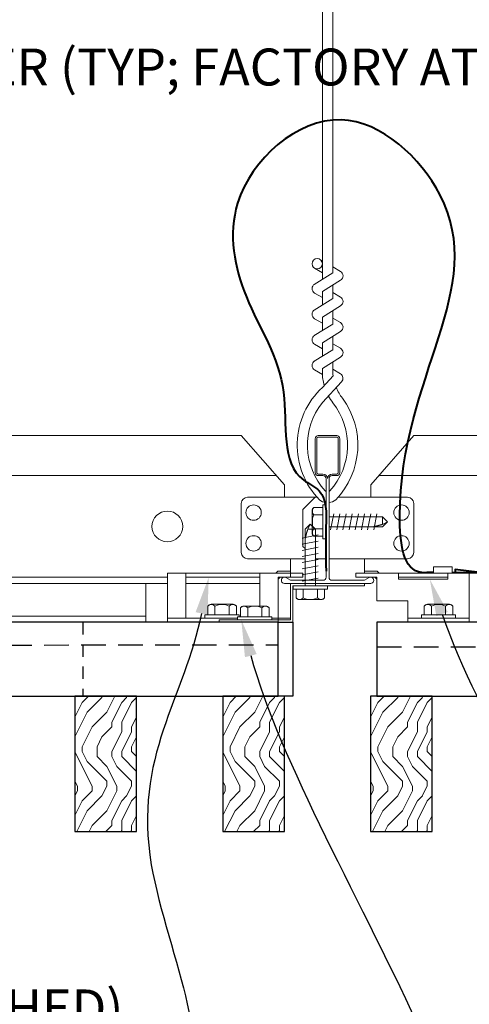
# Model space of a CAD drawing. Units: inches. Extents: x 0 to 3506, y 0 to 1152.
# Drawn here: x 224 to 229, y 429 to 439 of the extents above; entities that cross this region are included whole.
import ezdxf
from ezdxf import colors
from ezdxf.entities.mleader import LeaderData, LeaderLine
from ezdxf.enums import TextEntityAlignment as Align
from ezdxf.math import Vec2, Vec3

# ---------------------------------------------------------------- set-up
doc = ezdxf.new("R2010")
doc.units = ezdxf.units.IN
doc.header["$MEASUREMENT"] = 0
doc.linetypes.add('HIDDEN', pattern=[0.375, 0.25, -0.125])
doc.linetypes.add('HIDDEN2', pattern=[0.1875, 0.125, -0.0625])
for name, color, linetype, lineweight in [('Z-ANNO-NOTE', 7, 'Continuous', 35), ('Z-CLNG-SUSP', 3, 'Continuous', 18), ('Z-CLNG-TEES', 3, 'Continuous', 18), ('Z-CLNG-WOOD', 5, 'Continuous', 25), ('Z-CLNG-WOOD-PATT', 2, 'Continuous', 15)]:
    doc.layers.add(name, color=color, linetype=linetype, lineweight=lineweight)
doc.layers.add('Z-ANNO-NPLT', color=252, linetype='Continuous', lineweight=35, plot=False)
doc.styles.add('1-4', font='arial.ttf', dxfattribs={"height": 0.375})
doc.styles.get("Standard").update_dxf_attribs({"font": 'arial.ttf', "height": 0.09375})

msp = doc.modelspace()

# ---------------------------------------------------------------- linework, layer by layer
at = {"layer": 'Z-CLNG-SUSP'}
for p, q in [((227.022914, 434.097351), (227.074843, 434.149281)), ((227.049195, 434.097351), (227.074843, 434.149281)), ((227.126773, 434.097351), (227.074843, 434.149281)), ((226.992843, 434.008656), (227.156843, 434.039906)), ((227.022914, 433.524281), (227.022914, 434.097351)), ((227.126773, 434.097351), (227.049195, 434.097351)), ((227.126773, 433.524281), (227.126773, 434.097351)), ((226.992843, 433.946156), (227.156843, 433.977406)), ((226.992843, 433.883656), (227.156843, 433.914906)), ((226.992843, 433.821156), (227.156843, 433.852406)), ((226.992843, 433.758656), (227.156843, 433.789906)), ((226.992843, 433.696156), (227.156843, 433.727406)), ((226.992843, 433.633656), (227.156843, 433.664906)), ((226.900843, 433.491081), (226.900843, 433.524281)), ((227.248843, 433.524281), (226.900843, 433.524281)), ((226.992843, 433.571156), (227.156843, 433.602406)), ((227.248843, 433.491081), (227.248843, 433.524281)), ((227.248843, 433.491081), (226.900843, 433.491081)), ((226.930506, 433.402207), (226.930506, 433.491081)), ((227.002675, 433.491081), (227.002675, 433.402207)), ((227.147012, 433.491081), (227.147012, 433.402207)), ((227.219181, 433.491081), (227.219181, 433.402207)), ((226.963306, 433.383281), (227.186381, 433.383281))]:
    msp.add_line(p, q, dxfattribs=at)
at = {"layer": 'Z-CLNG-SUSP', "flags": 128}
msp.add_lwpolyline([(227.022914, 433.993031), (227.022932, 433.99385), (227.022986, 433.994778), (227.023076, 433.995812), (227.023202, 433.996953), (227.023364, 433.9982), (227.023562, 433.999552), (227.023795, 434.001008), (227.024064, 434.002567), (227.024368, 434.004228), (227.024707, 434.00599), (227.025081, 434.007851), (227.025489, 434.00981), (227.025932, 434.011866), (227.026409, 434.014018), (227.026919, 434.016263), (227.027463, 434.018601), (227.028039, 434.02103), (227.028648, 434.023548), (227.02929, 434.026153), (227.029962, 434.028844), (227.030666, 434.031618), (227.031401, 434.034474), (227.032166, 434.03741), (227.03296, 434.040423), (227.033784, 434.043512), (227.034636, 434.046675), (227.035516, 434.049909), (227.036423, 434.053212), (227.037357, 434.056581), (227.038317, 434.060015), (227.039303, 434.063511), (227.040313, 434.067067), (227.041347, 434.070679), (227.042404, 434.074347), (227.043484, 434.078066), (227.044586, 434.081835), (227.045708, 434.08565), (227.046851, 434.08951), (227.048014, 434.093411), (227.049195, 434.097351)], dxfattribs=at)
at = {"layer": 'Z-CLNG-SUSP', "extrusion": (0, 0, -1), "flags": 128}
for points in [[(-227.002675, 433.402207), (-226.985498, 433.388354), (-226.96659, 433.385754), (-226.947683, 433.388354), (-226.930506, 433.402207)], [(-227.147012, 433.402207), (-227.112658, 433.388354), (-227.074843, 433.385754), (-227.037029, 433.388354), (-227.002675, 433.402207)], [(-227.219181, 433.402207), (-227.202004, 433.388354), (-227.183097, 433.385754), (-227.164189, 433.388354), (-227.147012, 433.402207)]]:
    msp.add_lwpolyline(points, dxfattribs=at)
at = {"layer": 'Z-CLNG-SUSP'}
for centre, start, end in [((226.963306, 433.421167), 210.030108, 270), ((227.186381, 433.421167), 270, 329.969892)]:
    msp.add_arc(centre, 0.037886, start, end, dxfattribs=at)
at = {"layer": 'Z-CLNG-TEES'}
for p, q in [((227.198043, 436.822609), (227.174109, 436.83806)), ((227.198043, 436.703158), (227.119432, 436.748921)), ((203.702383, 435.048281), (226.375343, 435.048281)), ((226.812843, 434.548281), (226.375343, 435.048281)), ((227.687843, 434.548281), (228.125343, 435.048281)), ((228.125343, 435.048281), (231.232128, 435.048281)), ((203.575631, 434.642031), (226.730812, 434.642031)), ((227.769875, 434.642031), (231.232128, 434.642031)), ((226.812843, 434.423281), (226.812843, 434.548281)), ((227.687843, 434.423281), (227.687843, 434.548281)), ((226.437843, 434.423281), (227.143992, 434.423281)), ((226.875343, 434.423281), (226.812843, 434.423281)), ((227.000343, 434.298281), (227.125343, 434.423281)), ((227.143992, 434.423281), (227.125343, 434.423281)), ((227.143992, 434.423281), (227.125343, 434.423281)), ((227.234718, 434.367533), (227.234718, 434.481118)), ((228.062843, 434.423281), (227.356695, 434.423281)), ((226.375343, 433.860781), (226.375343, 434.360781)), ((228.125343, 433.860781), (228.125343, 434.360781)), ((227.000343, 433.923281), (227.000343, 434.298281)), ((227.000343, 433.923281), (227.022914, 433.900711)), ((227.022914, 433.798281), (226.437843, 433.798281)), ((226.875343, 433.610781), (226.875343, 433.798281)), ((227.125343, 433.798281), (227.234718, 433.798281)), ((227.234718, 433.798281), (227.126773, 433.798281)), ((227.265968, 433.798281), (228.062843, 433.798281)), ((227.625343, 433.652781), (227.625343, 433.798281)), ((204.688, 433.610781), (225.625343, 433.610781)), ((225.813343, 433.610781), (226.562343, 433.610781)), ((226.745468, 433.673281), (226.724968, 433.652781)), ((226.875343, 433.673281), (226.745468, 433.673281)), ((226.771356, 433.610781), (226.750343, 433.589768)), ((226.875343, 433.610781), (226.771356, 433.610781)), ((227.625343, 433.673281), (227.755219, 433.673281)), ((227.625343, 433.610781), (227.72933, 433.610781)), ((227.72933, 433.610781), (227.750343, 433.589768)), ((227.755219, 433.673281), (227.775719, 433.652781)), ((227.969593, 433.610781), (228.469593, 433.610781)), ((204.688, 433.548281), (225.625343, 433.548281)), ((225.406593, 433.548281), (225.406593, 433.152781)), ((225.813343, 433.548281), (226.562343, 433.548281)), ((205.045481, 433.215281), (225.406593, 433.215281)), ((205.045481, 433.152781), (225.406593, 433.152781))]:
    msp.add_line(p, q, dxfattribs=at)
for points in [[(227.11629, 436.583972), (227.302643, 436.699825), (227.302643, 443.871506)], [(227.198043, 436.634797), (227.198043, 443.871506)], [(227.11629, 436.323972), (227.302643, 436.439825), (227.302643, 436.576659)], [(227.11629, 436.063972), (227.302643, 436.179825), (227.302643, 436.316659)], [(227.11629, 435.803972), (227.302643, 435.919825), (227.302643, 436.056659)]]:
    msp.add_lwpolyline(points, dxfattribs=at)
for points in [[(227.302643, 436.761718), (227.381255, 436.715956, -0.56534913), (227.382556, 436.62634), (227.198043, 436.511631), (227.198043, 436.374797)], [(227.198043, 436.449792), (227.119432, 436.495555, -0.57928661), (227.12002, 436.586291)], [(227.198043, 436.114797), (227.198043, 436.251631), (227.382556, 436.36634, 0.56534913), (227.381255, 436.455956), (227.302643, 436.501718)], [(227.198043, 436.189792), (227.119432, 436.235555, -0.57928661), (227.12002, 436.326291)], [(227.302643, 436.241718), (227.381255, 436.195956, -0.56534913), (227.382556, 436.10634), (227.198043, 435.991631), (227.198043, 435.854797)], [(227.198043, 435.929792), (227.119432, 435.975555, -0.57928661), (227.12002, 436.066291)], [(227.302643, 435.981718), (227.381255, 435.935956, -0.56534913), (227.382556, 435.84634), (227.198043, 435.731631), (227.198043, 435.690644, 0.06752809), (227.216118, 435.557421)], [(227.12002, 435.806291, 0.57928661), (227.119432, 435.715555), (227.198043, 435.669792)], [(227.302643, 435.796659), (227.302643, 435.726033, 0.03490952), (227.307506, 435.656469), (227.198043, 435.537831, 0.42122158), (227.167719, 434.397755, 0.15032258), (227.234718, 434.367533)], [(227.302662, 435.721707), (227.381255, 435.675956, -0.47961221), (227.393382, 435.595291), (227.198043, 435.383581, 0.36849748), (227.227224, 434.487156, 0.07745984), (227.234718, 434.481118)], [(227.265968, 434.367533, 0.15032258), (227.332968, 434.397755, 0.36766226), (227.401163, 435.428017, -0.06285654), (227.339706, 435.537117)], [(227.265968, 434.481118, 0.07745984), (227.273463, 434.487156, 0.36644095), (227.305205, 435.381325, -0.04141373), (227.2596, 435.450296)]]:
    msp.add_lwpolyline(points, format="xyb", dxfattribs=at)
for points in [[(227.672218, 433.606594), (227.625343, 433.579531), (227.297218, 433.579531, -0.41421356), (227.265968, 433.610781), (227.265968, 434.610781, -0.41421356), (227.297218, 434.642031), (227.344093, 434.642031, 0.41421356), (227.375343, 434.673281), (227.375343, 435.017031, 0.41421356), (227.344093, 435.048281), (227.156593, 435.048281, 0.41421356), (227.125343, 435.017031), (227.125343, 434.673281, 0.41421356), (227.156593, 434.642031), (227.203468, 434.642031, -0.41421356), (227.234718, 434.610781), (227.234718, 433.610781, -0.41421356), (227.203468, 433.579531), (226.875343, 433.579531), (226.828468, 433.606594, 1.30322537), (226.812843, 433.548281), (227.687843, 433.548281, 1.30322537)], [(227.203468, 434.6587), (227.156593, 434.6587, -0.41421356), (227.140968, 434.674325), (227.140968, 435.018075, -0.41421356), (227.156593, 435.0337), (227.344093, 435.0337, -0.41421356), (227.359718, 435.018075), (227.359718, 434.674325, -0.41421356), (227.344093, 434.6587), (227.297218, 434.6587, 0.41421356), (227.250343, 434.611825, 0.41421356)]]:
    msp.add_lwpolyline(points, format="xyb", close=True, dxfattribs=at)
for centre, radius in [((227.145743, 436.79412), 0.0523), ((226.500343, 434.267031), 0.078125), ((228.000343, 434.267031), 0.078125), ((225.625343, 434.126406), 0.15625), ((226.500343, 433.954531), 0.078125), ((228.000343, 433.954531), 0.078125)]:
    msp.add_circle(centre, radius, dxfattribs=at)
for centre, start, end in [((226.437843, 434.360781), 90, 180), ((228.062843, 434.360781), 360, 90), ((226.437843, 433.860781), 180, 270), ((228.062843, 433.860781), 270, 0)]:
    msp.add_arc(centre, 0.0625, start, end, dxfattribs=at)
at = {"layer": 'Z-CLNG-WOOD', "linetype": 'HIDDEN2'}
msp.add_line((224.769183, 433.152781), (224.769183, 432.402781), dxfattribs=at)
at = {"layer": 'Z-CLNG-WOOD', "linetype": 'HIDDEN'}
for p, q in [((203.750343, 432.902841), (226.750343, 432.924686)), ((227.75, 432.902781), (231.232128, 432.902781))]:
    msp.add_line(p, q, dxfattribs=at)
at = {"layer": 'Z-CLNG-WOOD'}
msp.add_lwpolyline([(203.750343, 432.402778), (226.750343, 432.402781), (226.750343, 433.152781), (203.750343, 433.152778)], close=True, dxfattribs=at)
msp.add_lwpolyline([(231.232128, 433.152781), (227.75, 433.152781), (227.75, 432.402781), (231.232128, 432.402781)], dxfattribs=at)

# ---------------------------------------------------------------- texts
at = {"layer": 'Z-ANNO-NPLT'}
msp.add_text('5/8" THICK MEMBERS', height=132, rotation=32.8258798, dxfattribs=at).set_placement((11.245932, 102.697876), align=Align.TOP_LEFT)

# ---------------------------------------------------------------- next in the draw order: leaders
at = {"layer": 'Z-ANNO-NOTE'}
ml = msp.add_multileader_mtext('Standard', dxfattribs=at)
ml.set_content('15/16" T-BAR CROSSTEE (TYP; BY SUBCONTRACTOR)', color=256)
ml.set_leader_properties()
ml.build(insert=Vec2(0, 0))
ml.multileader.update_dxf_attribs({"leader_type": 2, "text_right_attachment_type": 3, "dogleg_length": 0.36, "arrow_head_size": 0.375, "scale": 4})
ctx = ml.context
ctx.base_point, ctx.scale, ctx.char_height, ctx.arrow_head_size, ctx.landing_gap_size, ctx.plane_origin = Vec3(214.000211, 440.651067), 4, 0.375, 0.375, 0.36, Vec3(212.645304, 440.164398)
ctx.right_attachment = 3
notes = []
notes.append((ctx, [(0, (1, 1, 0), (212.560211, 440.651067), (1, 0), 1.44, [(0, [(212.645304, 435.048281), (212.77883, 440.651067)], 0, [])])]))
ctx.mtext.insert, ctx.mtext.width, ctx.mtext.flow_direction = Vec3(214.360211, 440.893692), 7.2984255, 5
ctx.mtext.has_bg_fill, ctx.mtext.bg_color, ctx.mtext.bg_scale_factor, ctx.mtext.bg_transparency, ctx.mtext.use_window_bg_color = 1, -1023410167, 1.5, 0, 1
ml = msp.add_multileader_mtext('Standard', dxfattribs=at)
ml.set_content('FIELD RIPPED AS REQUIRED (BY SUBCONTRACTOR)', color=256)
ml.set_leader_properties()
ml.build(insert=Vec2(0, 0))
ml.multileader.update_dxf_attribs({"leader_type": 2, "text_right_attachment_type": 3, "dogleg_length": 0.36, "arrow_head_size": 0.375, "scale": 4})
ctx = ml.context
ctx.base_point, ctx.scale, ctx.char_height, ctx.arrow_head_size, ctx.landing_gap_size, ctx.plane_origin = Vec3(207.52265, 429.680046), 4, 0.375, 0.375, 0.36, Vec3(210.978894, 426.138399)
ctx.right_attachment = 3
notes.append((ctx, [(0, (1, 1, 0), (206.08265, 429.680046), (1, 0), 1.44, [(0, [(203.750343, 432.777781), (205.859043, 432.567643)], 0, [])])]))
ctx.mtext.insert, ctx.mtext.width, ctx.mtext.flow_direction = Vec3(207.88265, 429.922671), 7.62750067, 5
ctx.mtext.has_bg_fill, ctx.mtext.bg_color, ctx.mtext.bg_scale_factor, ctx.mtext.bg_transparency, ctx.mtext.use_window_bg_color = 1, -1023410167, 1.5, 0, 1
for ctx, leaders in notes:
    for number, flags, end, landing, length, lines in leaders:
        leader = LeaderData()
        leader.index, (leader.has_last_leader_line, leader.has_dogleg_vector, leader.attachment_direction) = number, flags
        leader.last_leader_point, leader.dogleg_vector, leader.dogleg_length = Vec3(end), Vec3(landing), length
        for number, points, colour, breaks in lines:
            line = LeaderLine()
            line.index, line.vertices, line.color, line.breaks = number, Vec3.list(points), colors.encode_raw_color(colour), breaks
            leader.lines.append(line)
        ctx.leaders.append(leader)

# ---------------------------------------------------------------- next in the draw order: leaders
ml = msp.add_multileader_mtext('Standard', dxfattribs=at)
ml.set_content('15/16" HD T-BAR STIFFENER (TYP; FACTORY ATTACHED)', color=256)
ml.set_leader_properties()
ml.build(insert=Vec2(0, 0))
ml.multileader.update_dxf_attribs({"leader_type": 2, "text_right_attachment_type": 3, "dogleg_length": 0.36, "arrow_head_size": 0.375, "scale": 4})
ctx = ml.context
ctx.base_point, ctx.scale, ctx.char_height, ctx.arrow_head_size, ctx.landing_gap_size, ctx.plane_origin = Vec3(217.335164, 438.736328), 4, 0.375, 0.375, 0.36, Vec3(215.980258, 438.249659)
ctx.right_attachment = 3
notes = []
notes.append((ctx, [(0, (1, 1, 0), (215.895164, 438.736328), (1, 0), 1.44, [(0, [(216.361167, 433.366484), (215.880707, 438.173632)], 0, [])])]))
ctx.mtext.insert, ctx.mtext.width, ctx.mtext.flow_direction = Vec3(217.695164, 438.978953), 7.31905389, 5
ctx.mtext.has_bg_fill, ctx.mtext.bg_color, ctx.mtext.bg_scale_factor, ctx.mtext.bg_transparency, ctx.mtext.use_window_bg_color = 1, -1023410167, 1.5, 0, 1
for ctx, leaders in notes:
    for number, flags, end, landing, length, lines in leaders:
        leader = LeaderData()
        leader.index, (leader.has_last_leader_line, leader.has_dogleg_vector, leader.attachment_direction) = number, flags
        leader.last_leader_point, leader.dogleg_vector, leader.dogleg_length = Vec3(end), Vec3(landing), length
        for number, points, colour, breaks in lines:
            line = LeaderLine()
            line.index, line.vertices, line.color, line.breaks = number, Vec3.list(points), colors.encode_raw_color(colour), breaks
            leader.lines.append(line)
        ctx.leaders.append(leader)

# ---------------------------------------------------------------- next in the draw order: linework, layer by layer
at = {"layer": 'Z-CLNG-SUSP'}
for p, q in [((227.201518, 434.317619), (227.112644, 434.317619)), ((227.201518, 434.347281), (227.201518, 433.999281)), ((227.201518, 434.347281), (227.234718, 434.347281)), ((227.234718, 434.347281), (227.234718, 433.999281)), ((227.093718, 434.061743), (227.093718, 434.284819)), ((227.201518, 434.24545), (227.112644, 434.24545)), ((227.265968, 434.225211), (227.807789, 434.225211)), ((227.281593, 434.091281), (227.312843, 434.255281)), ((227.344093, 434.091281), (227.375343, 434.255281)), ((227.406593, 434.091281), (227.437843, 434.255281)), ((227.469093, 434.091281), (227.500343, 434.255281)), ((227.531593, 434.091281), (227.562843, 434.255281)), ((227.594093, 434.091281), (227.625343, 434.255281)), ((227.656593, 434.091281), (227.687843, 434.255281)), ((227.719093, 434.091281), (227.750343, 434.255281)), ((227.807789, 434.225211), (227.859718, 434.173281)), ((227.807789, 434.225211), (227.807789, 434.147632)), ((227.265968, 434.121351), (227.807789, 434.121351)), ((227.807789, 434.147632), (227.859718, 434.173281)), ((227.807789, 434.121351), (227.859718, 434.173281)), ((227.201518, 434.101112), (227.112644, 434.101112)), ((227.112644, 434.028943), (227.201518, 434.028943)), ((227.201518, 433.999281), (227.234718, 433.999281))]:
    msp.add_line(p, q, dxfattribs=at)
at = {"layer": 'Z-CLNG-SUSP', "lineweight": 40}
msp.add_line((228.513343, 433.658889), (229.294593, 433.658889), dxfattribs=at)
at = {"layer": 'Z-CLNG-SUSP', "extrusion": (0, 0, -1), "flags": 128}
for points in [[(-227.112644, 434.317619), (-227.098791, 434.300441), (-227.096191, 434.281534), (-227.098791, 434.262627), (-227.112644, 434.24545)], [(-227.112644, 434.24545), (-227.098791, 434.211096), (-227.096191, 434.173281), (-227.098791, 434.135466), (-227.112644, 434.101112)], [(-227.112644, 434.101112), (-227.098791, 434.083935), (-227.096191, 434.065028), (-227.098791, 434.04612), (-227.112644, 434.028943)]]:
    msp.add_lwpolyline(points, dxfattribs=at)
at = {"layer": 'Z-CLNG-SUSP', "flags": 128}
msp.add_lwpolyline([(227.703468, 434.121351), (227.704288, 434.121369), (227.705215, 434.121423), (227.70625, 434.121514), (227.707391, 434.12164), (227.708638, 434.121802), (227.70999, 434.121999), (227.711446, 434.122233), (227.713005, 434.122501), (227.714666, 434.122805), (227.716427, 434.123144), (227.718288, 434.123518), (227.720248, 434.123927), (227.722304, 434.12437), (227.724455, 434.124846), (227.726701, 434.125357), (227.729039, 434.1259), (227.731468, 434.126477), (227.733985, 434.127086), (227.736591, 434.127727), (227.739281, 434.1284), (227.742056, 434.129104), (227.744912, 434.129838), (227.747847, 434.130603), (227.750861, 434.131398), (227.75395, 434.132221), (227.757113, 434.133073), (227.760346, 434.133953), (227.763649, 434.134861), (227.767019, 434.135795), (227.770453, 434.136755), (227.773949, 434.13774), (227.777504, 434.13875), (227.781117, 434.139784), (227.784784, 434.140842), (227.788503, 434.141922), (227.792272, 434.143023), (227.796088, 434.144146), (227.799947, 434.145289), (227.803849, 434.146451), (227.807789, 434.147632)], dxfattribs=at)
at = {"layer": 'Z-CLNG-SUSP'}
msp.add_lwpolyline([(228.513343, 433.652781), (228.513343, 433.714781), (228.325843, 433.714781), (228.325843, 433.652781)], dxfattribs=at)
at = {"layer": 'Z-CLNG-SUSP', "lineweight": 40}
msp.add_lwpolyline([(228.794593, 433.658889), (228.544593, 433.690139), (228.544593, 433.658889)], dxfattribs=at)
at = {"layer": 'Z-CLNG-SUSP'}
for centre, start, end in [((227.131604, 434.284819), 120.030108, 180), ((227.131604, 434.061743), 180, 239.969892)]:
    msp.add_arc(centre, 0.037886, start, end, dxfattribs=at)

# ---------------------------------------------------------------- next in the draw order: leaders
at = {"layer": 'Z-ANNO-NOTE'}
ml = msp.add_multileader_mtext('Standard', dxfattribs=at)
ml.set_content('LIFT & LOCK DOUBLE STEP CLIP  (TYP; FACTORY ATTACHED)', color=256)
ml.set_leader_properties()
ml.build(insert=Vec2(0, 0))
ml.multileader.update_dxf_attribs({"leader_type": 2, "text_right_attachment_type": 3, "dogleg_length": 0.36, "arrow_head_size": 0.375, "scale": 4})
ctx = ml.context
ctx.base_point, ctx.scale, ctx.char_height, ctx.arrow_head_size, ctx.landing_gap_size, ctx.plane_origin = Vec3(219.853617, 424.65072), 4, 0.375, 0.375, 0.36, Vec3(227.850803, 424.91549)
ctx.right_attachment, ctx.text_align_type = 3, 2
notes = []
notes.append((ctx, [(0, (1, 1, 0), (230.220387, 424.012418), (-1, 0), 1.44, [(0, [(228.287771, 433.590281), (230.798318, 426.465331)], 0, [])])]))
ctx.mtext.insert, ctx.mtext.width, ctx.mtext.alignment, ctx.mtext.flow_direction = Vec3(228.420387, 424.893344), 8.6400835, 3, 5
ctx.mtext.has_bg_fill, ctx.mtext.bg_color, ctx.mtext.bg_scale_factor, ctx.mtext.bg_transparency, ctx.mtext.use_window_bg_color = 1, -1023410167, 1.5, 0, 1
for ctx, leaders in notes:
    for number, flags, end, landing, length, lines in leaders:
        leader = LeaderData()
        leader.index, (leader.has_last_leader_line, leader.has_dogleg_vector, leader.attachment_direction) = number, flags
        leader.last_leader_point, leader.dogleg_vector, leader.dogleg_length = Vec3(end), Vec3(landing), length
        for number, points, colour, breaks in lines:
            line = LeaderLine()
            line.index, line.vertices, line.color, line.breaks = number, Vec3.list(points), colors.encode_raw_color(colour), breaks
            leader.lines.append(line)
        ctx.leaders.append(leader)

# ---------------------------------------------------------------- next in the draw order: hatches: boundary and pattern name
at = {"layer": 'Z-CLNG-WOOD-PATT'}
h = msp.add_hatch(dxfattribs=at)
h.set_pattern_fill('ENDGRAIN', color=256, angle=90)
h.set_pattern_definition([(90, (134.0114, -1199.5106), (-1, 1), [0.05, -0.95]), (90, (133.9114, -1200.2106), (-1, 1), [0.1, -0.9]), (90, (133.8614, -1199.5606), (-1, 1), [0.05, -0.95]), (90, (133.7614, -1200.1606), (-1, 1), [0.05, -0.95]), (90, (133.7114, -1199.5606), (-1, 1), [0.05, -0.95]), (90, (133.6614, -1200.1106), (-1, 1), [0.05, -0.95]), (90, (133.6114, -1199.5606), (-1, 1), [0.05, -0.95]), (90, (133.5114, -1200.1106), (-1, 1), [0.05, -0.55, 0.05, -0.35]), (90, (133.4114, -1200.1106), (-1, 1), [0.1, -0.5, 0.05, -0.35]), (90, (133.2614, -1200.1606), (-1, 1), [0.05, -0.15, 0.05, -0.4, 0.05, -0.3]), (90, (133.1614, -1200.2106), (-1, 1), [0.05, -0.2, 0.1, -0.65]), (90, (133.1114, -1199.5606), (-1, 1), [0.05, -0.95]), (90, (133.0614, -1200.2106), (-1, 1), [0.05, -0.25, 0.05, -0.65]), (135, (134.01136, -1200.3106), (-1, -3e-17), [0.141421, -1.27279256]), (135, (134.01136, -1199.4606), (-1, -3e-17), [0.2828427, -1.13137086]), (135, (133.51136, -1199.4606), (-1, -3e-17), [0.07071, -1.34350356]), (135, (133.41136, -1200.3106), (-1, -3e-17), [0.212132, -1.20208156]), (135, (133.41136, -1199.4606), (-1, -3e-17), [0.3535534, -1.06066016]), (135, (133.26136, -1199.4606), (-1, -3e-17), [0.212132, -1.20208156]), (45, (133.16136, -1199.6606), (8e-17, 1), [0.07071, -1.34350356]), (45, (133.96136, -1200.0106), (8e-17, 1), [0.141421, -1.27279256]), (45, (133.56136, -1199.9606), (8e-17, 1), [0.141421, -1.27279256]), (45, (133.76136, -1199.6606), (8e-17, 1), [0.141421, -1.27279256]), (45, (133.36136, -1199.7106), (8e-17, 1), [0.141421, -1.27279256]), (45, (133.26136, -1199.6606), (8e-17, 1), [0.212132, -1.20208156]), (45, (133.86136, -1199.9106), (8e-17, 1), [0.212132, -1.20208156]), (45, (133.81136, -1199.7606), (8e-17, 1), [0.212132, -1.20208156]), (45, (133.46136, -1199.9106), (8e-17, 1), [0.212132, -1.20208156]), (45, (133.41136, -1199.8106), (8e-17, 1), [0.212132, -1.20208156]), (116.56505, (133.81136, -1200.26062), (-4e-10, 1), [0.1118034, -2.1242646]), (116.56505, (133.86136, -1199.51062), (-4e-10, 1), [0.4472136, -1.7888544]), (116.56505, (133.71136, -1199.51062), (-4e-10, 1), [0.4472136, -1.7888544]), (116.56505, (133.61136, -1199.51062), (-4e-10, 1), [0.447214, -0.67, 0.22361, -0.89524398]), (116.56505, (133.46136, -1199.41062), (-4e-10, 1), [0.1118034, -2.1242646]), (116.56505, (133.11136, -1200.31062), (-4e-10, 1), [0.1118034, -2.1242646]), (116.56505, (133.11136, -1199.51062), (-4e-10, 1), [0.2236068, -2.0124612]), (63.43495, (134.01136, -1199.76062), (4e-10, 1), [0.2236068, -2.0124612]), (63.43495, (133.76136, -1200.11062), (4e-10, 1), [0.2236068, -2.0124612]), (63.43495, (133.91136, -1200.11062), (4e-10, 1), [0.1118034, -2.1242612]), (63.43495, (133.66136, -1200.06062), (4e-10, 1), [0.3354102, -1.9006578]), (63.43495, (133.66136, -1199.86062), (4e-10, 1), [0.2236068, -2.0124612]), (63.43495, (133.61136, -1199.76062), (4e-10, 1), [0.2236068, -2.0124612]), (63.43495, (133.51136, -1200.06062), (4e-10, 1), [0.1118034, -2.1242612]), (63.43495, (133.41136, -1200.01062), (4e-10, 1), [0.1118034, -2.1242612]), (63.43495, (133.21136, -1199.61062), (4e-10, 1), [0.1118034, -2.1242612]), (63.43495, (133.56136, -1199.66062), (4e-10, 1), [0.1118034, -2.1242612]), (63.43495, (133.26136, -1200.11062), (4e-10, 1), [0.3354102, -1.9006578]), (63.43495, (133.16136, -1200.16062), (4e-10, 1), [0.2236068, -2.0124612]), (63.43495, (133.46136, -1199.61062), (4e-10, 1), [0.1118, -1.0062, 0.1118, -1.00626798]), (63.43495, (133.26136, -1199.91062), (4e-10, 1), [0.2236068, -2.0124612]), (63.43495, (133.16136, -1199.86062), (4e-10, 1), [0.2236068, -2.0124612]), (63.43495, (133.06136, -1200.16062), (4e-10, 1), [0.2236068, -2.0124612]), (63.43495, (133.06136, -1199.86062), (4e-10, 1), [0.2236068, -2.0124612])])
h.paths.add_polyline_path([(227.6875, 431.027778), (228.3125, 431.027778), (228.3125, 432.402778), (227.6875, 432.402778)])

# ---------------------------------------------------------------- next in the draw order: linework, layer by layer
at = {"layer": 'Z-CLNG-SUSP'}
for p, q in [((227.969593, 433.610781), (228.469593, 433.610781)), ((228.231506, 433.316855), (228.231506, 433.227981)), ((228.264306, 433.335781), (228.487381, 433.335781)), ((228.303675, 433.227981), (228.303675, 433.316855)), ((228.448012, 433.227981), (228.448012, 433.316855)), ((228.520181, 433.227981), (228.520181, 433.316855)), ((228.549843, 433.227981), (228.201843, 433.227981)), ((228.201843, 433.227981), (228.201843, 433.194781)), ((228.549843, 433.227981), (228.549843, 433.194781)), ((228.688343, 433.194781), (228.063343, 433.194781)), ((228.549843, 433.194781), (228.201843, 433.194781))]:
    msp.add_line(p, q, dxfattribs=at)
msp.add_lwpolyline([(228.688343, 433.152781), (228.063343, 433.152781), (228.063343, 433.371781), (227.750343, 433.371781), (227.750343, 433.610781), (227.538343, 433.610781), (227.538343, 433.652781), (228.688343, 433.652781)], close=True, dxfattribs=at)
msp.add_lwpolyline([(228.469593, 433.652781), (228.469593, 433.590281), (227.969593, 433.590281), (227.969593, 433.652781)], dxfattribs=at)
at = {"layer": 'Z-CLNG-SUSP', "extrusion": (0, 0, -1), "flags": 128}
for points in [[(-228.303675, 433.316855), (-228.286498, 433.330708), (-228.26759, 433.333308), (-228.248683, 433.330708), (-228.231506, 433.316855)], [(-228.448012, 433.316855), (-228.413658, 433.330708), (-228.375843, 433.333308), (-228.338029, 433.330708), (-228.303675, 433.316855)], [(-228.520181, 433.316855), (-228.503004, 433.330708), (-228.484097, 433.333308), (-228.465189, 433.330708), (-228.448012, 433.316855)]]:
    msp.add_lwpolyline(points, dxfattribs=at)
at = {"layer": 'Z-CLNG-SUSP'}
for centre, start, end in [((228.264306, 433.297895), 90, 149.969892), ((228.487381, 433.297895), 30.030108, 90)]:
    msp.add_arc(centre, 0.037886, start, end, dxfattribs=at)
at = {"layer": 'Z-CLNG-WOOD'}
msp.add_lwpolyline([(227.6875, 431.027778), (228.3125, 431.027778), (228.3125, 432.402778), (227.6875, 432.402778)], close=True, dxfattribs=at)

# ---------------------------------------------------------------- next in the draw order: leaders
at = {"layer": 'Z-ANNO-NOTE'}
ml = msp.add_multileader_mtext('Standard', dxfattribs=at)
ml.set_content('9WOOD SINGLE STEP CLIP (FACTORY ATTACHED)', color=256, style='1-4')
ml.set_leader_properties()
ml.build(insert=Vec2(0, 0))
ml.multileader.update_dxf_attribs({"leader_type": 2, "text_right_attachment_type": 3, "dogleg_length": 0.36, "arrow_head_size": 0.375, "scale": 4})
ctx = ml.context
ctx.base_point, ctx.scale, ctx.char_height, ctx.arrow_head_size, ctx.landing_gap_size, ctx.plane_origin = Vec3(217.993073, 429.182149), 4, 0.375, 0.375, 0.36, Vec3(229.224611, 432.419532)
ctx.right_attachment, ctx.text_align_type = 3, 2
notes = []
notes.append((ctx, [(0, (1, 1, 0), (226.978789, 428.543847), (-1, 0), 1.44, [(0, [(226.045221, 433.610781), (225.462577, 430.690869)], 0, [])])]))
ctx.mtext.insert, ctx.mtext.width, ctx.mtext.alignment, ctx.mtext.flow_direction = Vec3(225.178789, 429.424773), 6.86854541, 3, 5
ctx.mtext.has_bg_fill, ctx.mtext.bg_color, ctx.mtext.bg_scale_factor, ctx.mtext.bg_transparency, ctx.mtext.use_window_bg_color = 1, -1023410167, 1.5, 0, 1
for ctx, leaders in notes:
    for number, flags, end, landing, length, lines in leaders:
        leader = LeaderData()
        leader.index, (leader.has_last_leader_line, leader.has_dogleg_vector, leader.attachment_direction) = number, flags
        leader.last_leader_point, leader.dogleg_vector, leader.dogleg_length = Vec3(end), Vec3(landing), length
        for number, points, colour, breaks in lines:
            line = LeaderLine()
            line.index, line.vertices, line.color, line.breaks = number, Vec3.list(points), colors.encode_raw_color(colour), breaks
            leader.lines.append(line)
        ctx.leaders.append(leader)

# ---------------------------------------------------------------- next in the draw order: hatches: boundary and pattern name
at = {"layer": 'Z-CLNG-WOOD-PATT'}
h = msp.add_hatch(dxfattribs=at)
h.set_pattern_fill('ENDGRAIN', color=256, angle=90)
h.set_pattern_definition([(90, (131.0114, -1199.5106), (-1, 1), [0.05, -0.95]), (90, (130.9114, -1200.2106), (-1, 1), [0.1, -0.9]), (90, (130.8614, -1199.5606), (-1, 1), [0.05, -0.95]), (90, (130.7614, -1200.1606), (-1, 1), [0.05, -0.95]), (90, (130.7114, -1199.5606), (-1, 1), [0.05, -0.95]), (90, (130.6614, -1200.1106), (-1, 1), [0.05, -0.95]), (90, (130.6114, -1199.5606), (-1, 1), [0.05, -0.95]), (90, (130.5114, -1200.1106), (-1, 1), [0.05, -0.55, 0.05, -0.35]), (90, (130.4114, -1200.1106), (-1, 1), [0.1, -0.5, 0.05, -0.35]), (90, (130.2614, -1200.1606), (-1, 1), [0.05, -0.15, 0.05, -0.4, 0.05, -0.3]), (90, (130.1614, -1200.2106), (-1, 1), [0.05, -0.2, 0.1, -0.65]), (90, (130.1114, -1199.5606), (-1, 1), [0.05, -0.95]), (90, (130.0614, -1200.2106), (-1, 1), [0.05, -0.25, 0.05, -0.65]), (135, (131.01136, -1200.3106), (-1, -3e-17), [0.141421, -1.27279256]), (135, (131.01136, -1199.4606), (-1, -3e-17), [0.2828427, -1.13137086]), (135, (130.51136, -1199.4606), (-1, -3e-17), [0.07071, -1.34350356]), (135, (130.41136, -1200.3106), (-1, -3e-17), [0.212132, -1.20208156]), (135, (130.41136, -1199.4606), (-1, -3e-17), [0.3535534, -1.06066016]), (135, (130.26136, -1199.4606), (-1, -3e-17), [0.212132, -1.20208156]), (45, (130.16136, -1199.6606), (8e-17, 1), [0.07071, -1.34350356]), (45, (130.96136, -1200.0106), (8e-17, 1), [0.141421, -1.27279256]), (45, (130.56136, -1199.9606), (8e-17, 1), [0.141421, -1.27279256]), (45, (130.76136, -1199.6606), (8e-17, 1), [0.141421, -1.27279256]), (45, (130.36136, -1199.7106), (8e-17, 1), [0.141421, -1.27279256]), (45, (130.26136, -1199.6606), (8e-17, 1), [0.212132, -1.20208156]), (45, (130.86136, -1199.9106), (8e-17, 1), [0.212132, -1.20208156]), (45, (130.81136, -1199.7606), (8e-17, 1), [0.212132, -1.20208156]), (45, (130.46136, -1199.9106), (8e-17, 1), [0.212132, -1.20208156]), (45, (130.41136, -1199.8106), (8e-17, 1), [0.212132, -1.20208156]), (116.56505, (130.81136, -1200.26062), (-4e-10, 1), [0.1118034, -2.1242646]), (116.56505, (130.86136, -1199.51062), (-4e-10, 1), [0.4472136, -1.7888544]), (116.56505, (130.71136, -1199.51062), (-4e-10, 1), [0.4472136, -1.7888544]), (116.56505, (130.61136, -1199.51062), (-4e-10, 1), [0.447214, -0.67, 0.22361, -0.89524398]), (116.56505, (130.46136, -1199.41062), (-4e-10, 1), [0.1118034, -2.1242646]), (116.56505, (130.11136, -1200.31062), (-4e-10, 1), [0.1118034, -2.1242646]), (116.56505, (130.11136, -1199.51062), (-4e-10, 1), [0.2236068, -2.0124612]), (63.43495, (131.01136, -1199.76062), (4e-10, 1), [0.2236068, -2.0124612]), (63.43495, (130.76136, -1200.11062), (4e-10, 1), [0.2236068, -2.0124612]), (63.43495, (130.91136, -1200.11062), (4e-10, 1), [0.1118034, -2.1242612]), (63.43495, (130.66136, -1200.06062), (4e-10, 1), [0.3354102, -1.9006578]), (63.43495, (130.66136, -1199.86062), (4e-10, 1), [0.2236068, -2.0124612]), (63.43495, (130.61136, -1199.76062), (4e-10, 1), [0.2236068, -2.0124612]), (63.43495, (130.51136, -1200.06062), (4e-10, 1), [0.1118034, -2.1242612]), (63.43495, (130.41136, -1200.01062), (4e-10, 1), [0.1118034, -2.1242612]), (63.43495, (130.21136, -1199.61062), (4e-10, 1), [0.1118034, -2.1242612]), (63.43495, (130.56136, -1199.66062), (4e-10, 1), [0.1118034, -2.1242612]), (63.43495, (130.26136, -1200.11062), (4e-10, 1), [0.3354102, -1.9006578]), (63.43495, (130.16136, -1200.16062), (4e-10, 1), [0.2236068, -2.0124612]), (63.43495, (130.46136, -1199.61062), (4e-10, 1), [0.1118, -1.0062, 0.1118, -1.00626798]), (63.43495, (130.26136, -1199.91062), (4e-10, 1), [0.2236068, -2.0124612]), (63.43495, (130.16136, -1199.86062), (4e-10, 1), [0.2236068, -2.0124612]), (63.43495, (130.06136, -1200.16062), (4e-10, 1), [0.2236068, -2.0124612]), (63.43495, (130.06136, -1199.86062), (4e-10, 1), [0.2236068, -2.0124612])])
h.paths.add_polyline_path([(224.6875, 431.027778), (225.3125, 431.027778), (225.3125, 432.402778), (224.6875, 432.402778)])
h = msp.add_hatch(dxfattribs=at)
h.set_pattern_fill('ENDGRAIN', color=256, angle=90)
h.set_pattern_definition([(90, (132.5114, -1199.5106), (-1, 1), [0.05, -0.95]), (90, (132.4114, -1200.2106), (-1, 1), [0.1, -0.9]), (90, (132.3614, -1199.5606), (-1, 1), [0.05, -0.95]), (90, (132.2614, -1200.1606), (-1, 1), [0.05, -0.95]), (90, (132.2114, -1199.5606), (-1, 1), [0.05, -0.95]), (90, (132.1614, -1200.1106), (-1, 1), [0.05, -0.95]), (90, (132.1114, -1199.5606), (-1, 1), [0.05, -0.95]), (90, (132.0114, -1200.1106), (-1, 1), [0.05, -0.55, 0.05, -0.35]), (90, (131.9114, -1200.1106), (-1, 1), [0.1, -0.5, 0.05, -0.35]), (90, (131.7614, -1200.1606), (-1, 1), [0.05, -0.15, 0.05, -0.4, 0.05, -0.3]), (90, (131.6614, -1200.2106), (-1, 1), [0.05, -0.2, 0.1, -0.65]), (90, (131.6114, -1199.5606), (-1, 1), [0.05, -0.95]), (90, (131.5614, -1200.2106), (-1, 1), [0.05, -0.25, 0.05, -0.65]), (135, (132.51136, -1200.3106), (-1, -3e-17), [0.141421, -1.27279256]), (135, (132.51136, -1199.4606), (-1, -3e-17), [0.2828427, -1.13137086]), (135, (132.01136, -1199.4606), (-1, -3e-17), [0.07071, -1.34350356]), (135, (131.91136, -1200.3106), (-1, -3e-17), [0.212132, -1.20208156]), (135, (131.91136, -1199.4606), (-1, -3e-17), [0.3535534, -1.06066016]), (135, (131.76136, -1199.4606), (-1, -3e-17), [0.212132, -1.20208156]), (45, (131.66136, -1199.6606), (8e-17, 1), [0.07071, -1.34350356]), (45, (132.46136, -1200.0106), (8e-17, 1), [0.141421, -1.27279256]), (45, (132.06136, -1199.9606), (8e-17, 1), [0.141421, -1.27279256]), (45, (132.26136, -1199.6606), (8e-17, 1), [0.141421, -1.27279256]), (45, (131.86136, -1199.7106), (8e-17, 1), [0.141421, -1.27279256]), (45, (131.76136, -1199.6606), (8e-17, 1), [0.212132, -1.20208156]), (45, (132.36136, -1199.9106), (8e-17, 1), [0.212132, -1.20208156]), (45, (132.31136, -1199.7606), (8e-17, 1), [0.212132, -1.20208156]), (45, (131.96136, -1199.9106), (8e-17, 1), [0.212132, -1.20208156]), (45, (131.91136, -1199.8106), (8e-17, 1), [0.212132, -1.20208156]), (116.56505, (132.31136, -1200.26062), (-4e-10, 1), [0.1118034, -2.1242646]), (116.56505, (132.36136, -1199.51062), (-4e-10, 1), [0.4472136, -1.7888544]), (116.56505, (132.21136, -1199.51062), (-4e-10, 1), [0.4472136, -1.7888544]), (116.56505, (132.11136, -1199.51062), (-4e-10, 1), [0.447214, -0.67, 0.22361, -0.89524398]), (116.56505, (131.96136, -1199.41062), (-4e-10, 1), [0.1118034, -2.1242646]), (116.56505, (131.61136, -1200.31062), (-4e-10, 1), [0.1118034, -2.1242646]), (116.56505, (131.61136, -1199.51062), (-4e-10, 1), [0.2236068, -2.0124612]), (63.43495, (132.51136, -1199.76062), (4e-10, 1), [0.2236068, -2.0124612]), (63.43495, (132.26136, -1200.11062), (4e-10, 1), [0.2236068, -2.0124612]), (63.43495, (132.41136, -1200.11062), (4e-10, 1), [0.1118034, -2.1242612]), (63.43495, (132.16136, -1200.06062), (4e-10, 1), [0.3354102, -1.9006578]), (63.43495, (132.16136, -1199.86062), (4e-10, 1), [0.2236068, -2.0124612]), (63.43495, (132.11136, -1199.76062), (4e-10, 1), [0.2236068, -2.0124612]), (63.43495, (132.01136, -1200.06062), (4e-10, 1), [0.1118034, -2.1242612]), (63.43495, (131.91136, -1200.01062), (4e-10, 1), [0.1118034, -2.1242612]), (63.43495, (131.71136, -1199.61062), (4e-10, 1), [0.1118034, -2.1242612]), (63.43495, (132.06136, -1199.66062), (4e-10, 1), [0.1118034, -2.1242612]), (63.43495, (131.76136, -1200.11062), (4e-10, 1), [0.3354102, -1.9006578]), (63.43495, (131.66136, -1200.16062), (4e-10, 1), [0.2236068, -2.0124612]), (63.43495, (131.96136, -1199.61062), (4e-10, 1), [0.1118, -1.0062, 0.1118, -1.00626798]), (63.43495, (131.76136, -1199.91062), (4e-10, 1), [0.2236068, -2.0124612]), (63.43495, (131.66136, -1199.86062), (4e-10, 1), [0.2236068, -2.0124612]), (63.43495, (131.56136, -1200.16062), (4e-10, 1), [0.2236068, -2.0124612]), (63.43495, (131.56136, -1199.86062), (4e-10, 1), [0.2236068, -2.0124612])])
h.paths.add_polyline_path([(226.1875, 431.027778), (226.8125, 431.027778), (226.8125, 432.402778), (226.1875, 432.402778)])

# ---------------------------------------------------------------- next in the draw order: linework, layer by layer
at = {"layer": 'Z-CLNG-SUSP'}
for p, q in [((225.813343, 433.194781), (225.813343, 433.652781)), ((226.562343, 433.610781), (225.813343, 433.610781)), ((226.562343, 433.317781), (226.562343, 433.652781)), ((226.036428, 433.227981), (226.036428, 433.316855)), ((226.292303, 433.335781), (226.069228, 433.335781)), ((226.108597, 433.227981), (226.108597, 433.316855)), ((226.252934, 433.227981), (226.252934, 433.316855)), ((226.325103, 433.316855), (226.325103, 433.227981)), ((226.623881, 433.317781), (226.400806, 433.317781)), ((226.006766, 433.227981), (226.354766, 433.227981)), ((226.006766, 433.227981), (226.006766, 433.194781)), ((226.338343, 433.209981), (226.686343, 433.209981)), ((226.338343, 433.209981), (226.338343, 433.176781)), ((226.354766, 433.227981), (226.354766, 433.209981)), ((226.368006, 433.209981), (226.368006, 433.298855)), ((226.440175, 433.209981), (226.440175, 433.298855)), ((226.584512, 433.209981), (226.584512, 433.298855)), ((226.656681, 433.298855), (226.656681, 433.209981)), ((226.686343, 433.209981), (226.686343, 433.176781)), ((226.189343, 433.194781), (225.625343, 433.194781)), ((226.006766, 433.194781), (226.338343, 433.194781)), ((226.338343, 433.176781), (226.686343, 433.176781)), ((226.686343, 433.194781), (226.875343, 433.194781))]:
    msp.add_line(p, q, dxfattribs=at)
for points in [[(225.625343, 433.152781), (226.750343, 433.152781), (226.750343, 433.610781), (227.000343, 433.610781), (227.000343, 433.652781), (225.625343, 433.652781)], [(227.625343, 433.524281), (226.899343, 433.524281), (226.899343, 433.152781), (226.149343, 433.152781), (226.149343, 433.176781), (226.875343, 433.176781), (226.875343, 433.548281), (227.625343, 433.548281)]]:
    msp.add_lwpolyline(points, close=True, dxfattribs=at)
at = {"layer": 'Z-CLNG-SUSP', "extrusion": (0, 0, -1), "flags": 128}
for points in [[(-226.036428, 433.316855), (-226.053605, 433.330708), (-226.072512, 433.333308), (-226.09142, 433.330708), (-226.108597, 433.316855)], [(-226.108597, 433.316855), (-226.142951, 433.330708), (-226.180766, 433.333308), (-226.21858, 433.330708), (-226.252934, 433.316855)], [(-226.252934, 433.316855), (-226.270111, 433.330708), (-226.289019, 433.333308), (-226.307926, 433.330708), (-226.325103, 433.316855)], [(-226.368006, 433.298855), (-226.385183, 433.312708), (-226.40409, 433.315308), (-226.422998, 433.312708), (-226.440175, 433.298855)], [(-226.440175, 433.298855), (-226.474529, 433.312708), (-226.512343, 433.315308), (-226.550158, 433.312708), (-226.584512, 433.298855)], [(-226.584512, 433.298855), (-226.601689, 433.312708), (-226.620597, 433.315308), (-226.639504, 433.312708), (-226.656681, 433.298855)]]:
    msp.add_lwpolyline(points, dxfattribs=at)
at = {"layer": 'Z-CLNG-SUSP'}
for centre, start, end in [((226.069228, 433.297895), 90, 149.969892), ((226.292303, 433.297895), 30.030108, 90), ((226.400806, 433.279895), 90, 149.969892), ((226.623881, 433.279895), 30.030108, 90)]:
    msp.add_arc(centre, 0.037886, start, end, dxfattribs=at)
at = {"layer": 'Z-CLNG-SUSP', "lineweight": 40}
msp.add_open_spline([(228.325843, 433.658889), (228.30893, 433.658615), (228.269823, 433.657982), (228.016221, 433.644535), (227.818818, 435.498877), (229.23559, 436.869205), (227.376525, 438.65076), (226.146362, 437.565668), (226.376895, 436.388855), (226.931293, 435.61256), (226.754211, 434.689094), (227.162, 434.516486), (227.240945, 434.355268), (227.229439, 434.07531), (227.232515, 433.841053), (227.234718, 433.673281)], degree=3, knots=[0, 0, 0, 0, 0.0510755, 0.11809734, 0.73337236, 4.02441236, 5.28161204, 6.62999121, 7.58452263, 8.62490598, 9.53974119, 9.73044775, 9.85249318, 10.05285101, 10.55844095, 10.55844095, 10.55844095, 10.55844095], dxfattribs=at)
at = {"layer": 'Z-CLNG-WOOD'}
msp.add_lwpolyline([(226.750343, 433.152781), (226.899, 433.152781), (226.899, 432.402778), (226.750343, 432.402778)], dxfattribs=at)
for points in [[(224.6875, 431.027778), (225.3125, 431.027778), (225.3125, 432.402778), (224.6875, 432.402778)], [(226.1875, 431.027778), (226.8125, 431.027778), (226.8125, 432.402778), (226.1875, 432.402778)]]:
    msp.add_lwpolyline(points, close=True, dxfattribs=at)

# ---------------------------------------------------------------- next in the draw order: leaders
at = {"layer": 'Z-ANNO-NOTE'}
ml = msp.add_multileader_mtext('Standard', dxfattribs=at)
ml.set_content('9WOOD SAFETY CLIP (FACTORY ATTACHED) ', color=256, style='1-4')
ml.set_leader_properties()
ml.build(insert=Vec2(0, 0))
ml.multileader.update_dxf_attribs({"leader_type": 2, "text_right_attachment_type": 3, "dogleg_length": 0.36, "arrow_head_size": 0.375, "scale": 4})
ctx = ml.context
ctx.base_point, ctx.scale, ctx.char_height, ctx.arrow_head_size, ctx.landing_gap_size, ctx.plane_origin = Vec3(220.69706, 427.126551), 4, 0.375, 0.375, 0.36, Vec3(221.548452, 422.574287)
ctx.right_attachment, ctx.text_align_type = 3, 2
notes = []
notes.append((ctx, [(0, (1, 1, 0), (228.627097, 426.48825), (-1, 0), 1.44, [(0, [(226.375343, 433.176781), (228.159882, 426.489821)], 0, [])])]))
ctx.mtext.insert, ctx.mtext.width, ctx.mtext.alignment, ctx.mtext.flow_direction = Vec3(226.827097, 427.369176), 6.06272067, 3, 5
for ctx, leaders in notes:
    for number, flags, end, landing, length, lines in leaders:
        leader = LeaderData()
        leader.index, (leader.has_last_leader_line, leader.has_dogleg_vector, leader.attachment_direction) = number, flags
        leader.last_leader_point, leader.dogleg_vector, leader.dogleg_length = Vec3(end), Vec3(landing), length
        for number, points, colour, breaks in lines:
            line = LeaderLine()
            line.index, line.vertices, line.color, line.breaks = number, Vec3.list(points), colors.encode_raw_color(colour), breaks
            leader.lines.append(line)
        ctx.leaders.append(leader)

doc.saveas('drawing.dxf')
